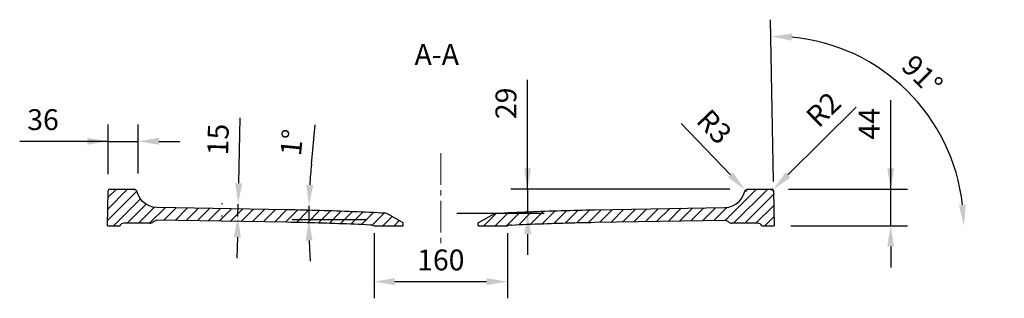
# Model space of a CAD drawing. Units: millimetres. Extents: x 39499 to 42933, y -48415 to -43554.
# Drawn here: x 39900 to 41081, y -43982 to -43648 of the extents above; entities that cross this region are included whole.
import ezdxf

# ---------------------------------------------------------------- set-up
doc = ezdxf.new("R2010")
doc.units = ezdxf.units.MM
doc.header["$LTSCALE"] = 2
doc.linetypes.add('CENTER2', pattern=[28.575000000000003, 19.05, -3.175, 3.175, -3.175])
doc.layers.add('dimensions', color=3, linetype='Continuous', lineweight=0)
doc.layers.add('equipment', color=1, linetype='Continuous')
doc.layers.add('equipment hatch', color=1, linetype='Continuous')
doc.styles.add('ARIAL', font='Arial.ttf')
doc.dimstyles.new('Bath Dimensions', dxfattribs={"dimtxt": 25, "dimasz": 25, "dimexe": 20, "dimexo": 20, "dimgap": 10, "dimtad": 1, "dimdec": 0, "dimtxsty": 'ARIAL', "dimcen": 25, "dimclrd": 256, "dimclre": 256, "dimclrt": 256, "dimadec": 0, "dimazin": 0, "dimtfac": 1, "dimtdec": 0, "dimtmove": 0, "dimatfit": 3, "dimfxl": 1, "dimtvp": 10, "dimtfillclr": 256, "dimarcsym": 0})

# ---------------------------------------------------------------- blocks, each defined once
blk = doc.blocks.new('*D387')
at = {"layer": 'Defpoints', "color": 0}
for p in [(40041.79375171926, -43793.40064413281), (40005.79732190819, -43852.68048739802), (40041.79375171926, -43852.17349542885)]:
    blk.add_point(p, dxfattribs=at)
at = {"layer": 'dimensions', "lineweight": -2}
for p, q in [((40005.79732190819, -43832.68048739802), (40005.79732190819, -43773.40064413281)), ((40041.79375171926, -43832.17349542885), (40041.79375171926, -43773.40064413281)), ((40005.79732190819, -43793.40064413281), (39899.84916365443, -43793.40064413281)), ((39980.79732190819, -43793.40064413281), (39955.79732190819, -43793.40064413281)), ((40005.79732190819, -43793.40064413281), (40041.79375171926, -43793.40064413281)), ((40066.79375171926, -43793.40064413281), (40091.79375171926, -43793.40064413281))]:
    blk.add_line(p, q, dxfattribs=at)
at = {"layer": 'dimensions'}
for points in [[(39980.79732190819, -43797.56731079947), (39980.79732190819, -43789.23397746615), (40005.79732190819, -43793.40064413281)], [(40066.79375171926, -43789.23397746615), (40066.79375171926, -43797.56731079947), (40041.79375171926, -43793.40064413281)]]:
    blk.add_solid(points, dxfattribs=at)
at = {"layer": 'dimensions', "insert": (39927.82324278131, -43770.62779283676), "char_height": 25, "attachment_point": 5, "style": 'ARIAL'}
blk.add_mtext('36', dxfattribs=at)
blk = doc.blocks.new('*D388')
at = {"layer": 'Defpoints', "color": 0}
for p in [(40161.95068074267, -43868.63898217911), (40163.02216569915, -43868.66473493237), (40162.6665491547, -43883.46073650331)]:
    blk.add_point(p, dxfattribs=at)
at = {"layer": 'dimensions', "lineweight": -2}
for p, q in [((40162.55137322336, -43843.64619985013), (40164.44105506677, -43765.02293003786)), ((40143.02793983597, -43868.18418094777), (40141.9564548795, -43868.15842819451)), ((40161.59506419823, -43883.43498375005), (40161.95068074267, -43868.63898217911)), ((40142.67232329152, -43882.98018251871), (40141.60083833505, -43882.95442976545)), ((40160.99437171754, -43908.42776607902), (40160.39367923685, -43933.420548408))]:
    blk.add_line(p, q, dxfattribs=at)
at = {"layer": 'dimensions'}
for points in [[(40158.38590950186, -43843.54608443668), (40166.71683694486, -43843.74631526358), (40161.95068074267, -43868.63898217911)], [(40165.15983543904, -43908.52788149247), (40156.82890799605, -43908.32765066557), (40161.59506419823, -43883.43498375005)]]:
    blk.add_solid(points, dxfattribs=at)
at = {"layer": 'dimensions', "insert": (40141.03880790863, -43791.29119943266), "char_height": 25, "attachment_point": 5, "rotation": 88.62318174135095, "style": 'ARIAL'}
blk.add_mtext('15', dxfattribs=at)
blk = doc.blocks.new('*D389')
at = {"layer": 'Defpoints', "color": 0}
for p in [(39986.19857776505, -43864.41484397252), (40246.6449332104, -43881.79057911068), (40316.23514018902, -43872.34715334059), (40336.6665491547, -43887.34715334055), (40426.66654915472, -43887.34715334055)]:
    blk.add_point(p, dxfattribs=at)
at = {"layer": 'dimensions', "lineweight": -2}
for p, q in [((40249.82416432768, -43820.77714275973), (40254.37647122051, -43773.55746387028)), ((40316.6665491547, -43887.34715334055), (40226.62267900068, -43887.34715334055))]:
    blk.add_line(p, q, dxfattribs=at)
for start, end in [(174.4933048473209, 176.5582432943301), (178.6231817413394, 180), (182.0649384470092, 184.1298768940185)]:
    blk.add_arc((40940.33440392653, -43887.34715334055), 693.7117249258454, start, end, dxfattribs=at)
at = {"layer": 'dimensions'}
for points in [[(40243.71091507028, -43845.52579923649), (40252.03688197902, -43845.87611263761), (40246.82295832129, -43870.67885666327)], [(40251.23914448952, -43912.26801523379), (40242.90716411934, -43912.41817366837), (40246.62267900068, -43887.34715334055)]]:
    blk.add_solid(points, dxfattribs=at)
at = {"layer": 'dimensions', "insert": (40229.49197414305, -43794.98770106087), "char_height": 25, "attachment_point": 5, "rotation": 84.49330484732073, "style": 'ARIAL'}
blk.add_mtext('1%%d', dxfattribs=at)
blk = doc.blocks.new('*D390')
at = {"layer": 'Defpoints', "color": 0}
for p in [(40325.06359991543, -43883.65256774682), (40485.06359991543, -43883.65256774682), (40485.06359991543, -43961.65256774682)]:
    blk.add_point(p, dxfattribs=at)
at = {"layer": 'dimensions', "lineweight": -2}
for p, q in [((40325.06359991543, -43903.65256774682), (40325.06359991543, -43981.65256774682)), ((40485.06359991543, -43903.65256774682), (40485.06359991543, -43981.65256774682)), ((40350.06359991543, -43961.65256774682), (40460.06359991543, -43961.65256774682))]:
    blk.add_line(p, q, dxfattribs=at)
at = {"layer": 'dimensions'}
for points in [[(40350.06359991543, -43957.48590108015), (40350.06359991543, -43965.81923441348), (40325.06359991543, -43961.65256774682)], [(40460.06359991543, -43965.81923441348), (40460.06359991543, -43957.48590108015), (40485.06359991543, -43961.65256774682)]]:
    blk.add_solid(points, dxfattribs=at)
at = {"layer": 'dimensions', "insert": (40405.06359991543, -43938.88824305377), "char_height": 25, "attachment_point": 5, "style": 'ARIAL'}
blk.add_mtext('160', dxfattribs=at)
blk = doc.blocks.new('*D391')
at = {"layer": 'Defpoints', "color": 0}
for p in [(41001.1881930897, -43779.95631885203), (40804.4869422897, -43861.67869895777), (40805.06359991543, -43894.7153922109), (40805.06359991543, -43894.7153922109), (41081.06359991543, -43894.7153922109)]:
    blk.add_point(p, dxfattribs=at)
at = {"layer": 'dimensions', "lineweight": -2}
blk.add_line((40804.13789416096, -43841.68174505464), (40800.7488019919, -43647.52078472279), dxfattribs=at)
blk.add_arc((40805.06359991543, -43894.7153922109), 227.2322621591337, 6.306841654062361, 84.69315834592098, dxfattribs=at)
at = {"layer": 'dimensions'}
for points in [[(40826.23675928512, -43664.29340037896), (40825.92363065362, -43672.62084866188), (40801.09785012063, -43667.51773862592)], [(41026.760259655, -43869.98245431498), (41035.08097477906, -43869.52403936246), (41032.29586207456, -43894.7153922109)]]:
    blk.add_solid(points, dxfattribs=at)
at = {"layer": 'dimensions', "insert": (40980.40207480919, -43716.28966388662), "char_height": 25, "attachment_point": 5, "rotation": 315.4999999999907, "style": 'ARIAL'}
blk.add_mtext('91%%d', dxfattribs=at)
blk = doc.blocks.new('*D397')
at = {"layer": 'Defpoints', "color": 0}
for p in [(40802.33018253236, -43850.7153922109), (40944.74539495921, -43850.7153922109), (40805.06359991543, -43894.7153922109)]:
    blk.add_point(p, dxfattribs=at)
at = {"layer": 'dimensions', "lineweight": -2}
for p, q in [((40944.74539495921, -43850.7153922109), (40944.74539495921, -43743.99983968702)), ((40944.74539495921, -43825.7153922109), (40944.74539495921, -43800.7153922109)), ((40822.33018253236, -43850.7153922109), (40964.74539495921, -43850.7153922109)), ((40944.74539495921, -43894.7153922109), (40944.74539495921, -43850.7153922109)), ((40825.06359991543, -43894.7153922109), (40964.74539495921, -43894.7153922109)), ((40944.74539495921, -43919.7153922109), (40944.74539495921, -43944.7153922109))]:
    blk.add_line(p, q, dxfattribs=at)
at = {"layer": 'dimensions'}
for points in [[(40940.57872829254, -43825.7153922109), (40948.91206162587, -43825.7153922109), (40944.74539495921, -43850.7153922109)], [(40948.91206162587, -43919.7153922109), (40940.57872829254, -43919.7153922109), (40944.74539495921, -43894.7153922109)]]:
    blk.add_solid(points, dxfattribs=at)
at = {"layer": 'dimensions', "insert": (40922.24539495921, -43772.35761594896), "char_height": 25, "attachment_point": 5, "rotation": 90, "style": 'ARIAL'}
blk.add_mtext('44', dxfattribs=at)
blk = doc.blocks.new('*D398')
at = {"layer": 'Defpoints', "color": 0}
for p in [(40802.33018253236, -43852.7153922109), (40803.75018327254, -43851.30698960586)]:
    blk.add_point(p, dxfattribs=at)
at = {"layer": 'dimensions', "lineweight": -2}
for p, q in [((40821.50019252481, -43833.70195704285), (40903.40392003283, -43752.46719432712)), ((40802.33018253236, -43852.7153922109), (40803.75018327254, -43851.30698960586))]:
    blk.add_line(p, q, dxfattribs=at)
at = {"layer": 'dimensions'}
blk.add_solid([(40818.56602043098, -43830.74362216747), (40824.43436461864, -43836.66029191823), (40803.75018327254, -43851.30698960586)], dxfattribs=at)
at = {"layer": 'dimensions', "insert": (40866.26330863625, -43757.54227239136), "char_height": 25, "attachment_point": 5, "rotation": 44.76505455972927, "style": 'ARIAL'}
blk.add_mtext('R2', dxfattribs=at)
blk = doc.blocks.new('*D399')
at = {"layer": 'Defpoints', "color": 0}
for p in [(40769.87653261061, -43851.55150273755), (40771.95441190141, -43853.7153922109)]:
    blk.add_point(p, dxfattribs=at)
at = {"layer": 'dimensions', "lineweight": -2}
for p, q in [((40752.56087185393, -43833.51909045966), (40693.58840867116, -43772.10556520656)), ((40771.95441190141, -43853.7153922109), (40769.87653261061, -43851.55150273755))]:
    blk.add_line(p, q, dxfattribs=at)
at = {"layer": 'dimensions'}
blk.add_solid([(40749.55546980762, -43836.40503391911), (40755.56627390024, -43830.63314700021), (40769.87653261061, -43851.55150273755)], dxfattribs=at)
at = {"layer": 'dimensions', "insert": (40730.84278761674, -43778.02304299399), "char_height": 25, "attachment_point": 5, "rotation": 313.8383748615625, "style": 'ARIAL'}
blk.add_mtext('R3', dxfattribs=at)
blk = doc.blocks.new('*D400')
at = {"layer": 'Defpoints', "color": 0}
for p in [(40771.95441190141, -43850.7153922109), (40404.35441190141, -43879.7153922109), (40509.18156060536, -43879.7153922109)]:
    blk.add_point(p, dxfattribs=at)
at = {"layer": 'dimensions', "lineweight": -2}
for p, q in [((40509.18156060536, -43850.7153922109), (40509.18156060536, -43719.60454637188)), ((40509.18156060536, -43825.7153922109), (40509.18156060536, -43800.7153922109)), ((40751.95441190141, -43850.7153922109), (40489.18156060536, -43850.7153922109)), ((40509.18156060536, -43850.7153922109), (40509.18156060536, -43879.7153922109)), ((40424.35441190141, -43879.7153922109), (40529.18156060536, -43879.7153922109)), ((40509.18156060536, -43904.7153922109), (40509.18156060536, -43929.7153922109))]:
    blk.add_line(p, q, dxfattribs=at)
at = {"layer": 'dimensions'}
for points in [[(40505.0148939387, -43825.7153922109), (40513.34822727203, -43825.7153922109), (40509.18156060536, -43850.7153922109)], [(40513.34822727203, -43904.7153922109), (40505.0148939387, -43904.7153922109), (40509.18156060536, -43879.7153922109)]]:
    blk.add_solid(points, dxfattribs=at)
at = {"layer": 'dimensions', "insert": (40486.41723591232, -43747.8344235888), "char_height": 25, "attachment_point": 5, "rotation": 90, "style": 'ARIAL'}
blk.add_mtext('29', dxfattribs=at)
blk = doc.blocks.new('LOWRY 1600 X 800 - SIDE SECTION')
at = {"layer": 'equipment hatch', "transparency": 33554687}
h = blk.add_hatch(dxfattribs=at)
h.set_pattern_fill('ANSI31', color=256, scale=3, style=0)
h.set_pattern_definition([(45, (0, 0), (-6.735192090801865, 6.735192090801865), [])])
edge = h.paths.add_edge_path(flags=0)
edge.add_arc((-85.32092333318347, -58.02454187779855), 15, 69.2232113283896, 87.3066941611218)
edge.add_line((-84.61607715911663, -43.04111130029384), (-89.37475588239107, -42.82061070651596))
edge.add_line((-89.37475588239107, -42.82061070651596), (-94.13374020846683, -42.60680735308617))
edge.add_line((-94.13374020846683, -42.60680735308617), (-98.89302071163925, -42.3997016075332))
edge.add_line((-98.89302071163925, -42.3997016075332), (-103.6525879672344, -42.19929390827566))
edge.add_line((-103.6525879672344, -42.19929390827566), (-108.4124325470755, -42.00558466221967))
edge.add_line((-108.4124325470755, -42.00558466221967), (-113.1725450236956, -41.81857422324075))
edge.add_line((-113.1725450236956, -41.81857422324075), (-117.9329159707433, -41.63826298485176))
edge.add_line((-117.9329159707433, -41.63826298485176), (-122.6935359595881, -41.46465129760127))
edge.add_line((-122.6935359595881, -41.46465129760127), (-127.4543955615659, -41.29773950533657))
edge.add_line((-127.4543955615659, -41.29773950533657), (-132.2154853475346, -41.13752793863559))
edge.add_line((-132.2154853475346, -41.13752793863559), (-136.9767958878822, -40.98401691480669))
edge.add_line((-136.9767958878822, -40.98401691480669), (-141.7383177525842, -40.83720673788642))
edge.add_line((-141.7383177525842, -40.83720673788642), (-146.500041511178, -40.6970976986405))
edge.add_line((-146.500041511178, -40.6970976986405), (-151.2619577328119, -40.56369007456244))
edge.add_line((-151.2619577328119, -40.56369007456244), (-156.0240569862543, -40.43698412987323))
edge.add_line((-156.0240569862543, -40.43698412987323), (-160.7863298398741, -40.31698012210428))
edge.add_line((-160.7863298398741, -40.31698012210428), (-165.5487668615508, -40.20367826576515))
edge.add_line((-165.5487668615508, -40.20367826576515), (-170.3113586205992, -40.09707881499246))
edge.add_line((-170.3113586205992, -40.09707881499246), (-175.0740956822159, -39.99718197104766))
edge.add_line((-175.0740956822159, -39.99718197104766), (-179.8369686130581, -39.90398790352009))
edge.add_line((-179.8369686130581, -39.90398790352009), (-184.5999679833244, -39.81749685280738))
edge.add_line((-184.5999679833244, -39.81749685280738), (-340.8673290729674, -37.08983991882631))
edge.add_line((-340.8673290729674, -37.08983991882631), (-341.1373976920397, -37.08417783300661))
edge.add_line((-341.1373976920397, -37.08417783300661), (-341.1372265456898, -37.08421129470051))
edge.add_line((-341.1372265456898, -37.08421129470051), (-345.2268523504072, -39.04135668257645))
edge.add_arc((-349.1954981558864, -36), 5.000000000000001, 270, 322.5353859746139, ccw=False)
edge.add_line((-349.1954981558864, -41), (-380.4151393843856, -40.99999999999999))
edge.add_arc((-380.4151393843856, -45.99999999999999), 4.999999999999997, 90, 156.4218215217982)
edge.add_line((-384.9977150793414, -44), (-400, -44))
edge.add_line((-400, -44), (-399.2662780072398, -1.965095187125428))
edge.add_arc((-397.2665826169271, -2), 2.000000000000002, 90, 179.0000000000001, ccw=False)
edge.add_line((-397.2665826169271, 1.77635683940025e-15), (-367.5393938229136, 0))
edge.add_line((-367.5393938229136, 0), (-364.6068409636621, -2.367130081682318))
edge.add_line((-364.6068409636621, -2.367130081682318), (-364.6071840030003, -2.367204043268798))
edge.add_line((-364.6071840030003, -2.367204043268798), (-363.1566282822136, -6.923335415459914))
edge.add_line((-363.1566282822136, -6.923335415459914), (-360.8651070552847, -11.1201116065958))
edge.add_line((-360.8651070552847, -11.1201116065958), (-357.8164242985206, -14.80390367581085))
edge.add_line((-357.8164242985206, -14.80390367581085), (-354.1221308713947, -17.83987714035635))
edge.add_line((-354.1221308713947, -17.83987714035635), (-349.9174315634205, -20.11693186012673))
edge.add_line((-349.9174315634205, -20.11693186012673), (-345.3562356688834, -21.55177385611321))
edge.add_line((-345.3562356688834, -21.55177385611321), (-340.6055061977781, -22.09198084295512))
edge.add_line((-340.6055061977781, -22.09198084295512), (-340.6055086103047, -22.09212509134301))
edge.add_line((-340.6055086103047, -22.09212509134301), (-184.3381818867654, -24.8197814254615))
edge.add_line((-184.3381818867654, -24.8197814254615), (-179.4133088841505, -24.90931392933216))
edge.add_line((-179.4133088841505, -24.90931392933216), (-174.4885707612689, -25.0059811982779))
edge.add_line((-174.4885707612689, -25.0059811982779), (-169.5639778497093, -25.10978294399799))
edge.add_line((-169.5639778497093, -25.10978294399799), (-164.6395404860974, -25.22071901549382))
edge.add_line((-164.6395404860974, -25.22071901549382), (-159.7152690066141, -25.33878914383416))
edge.add_line((-159.7152690066141, -25.33878914383416), (-154.7911737481666, -25.46399309862198))
edge.add_line((-154.7911737481666, -25.46399309862198), (-149.8672650474161, -25.59633060984198))
edge.add_line((-149.8672650474161, -25.59633060984198), (-144.9435532353218, -25.7358014014675))
edge.add_line((-144.9435532353218, -25.7358014014675), (-140.0200486458963, -25.88240518077366))
edge.add_line((-140.0200486458963, -25.88240518077366), (-135.0967616126954, -26.03614164006534))
edge.add_line((-135.0967616126954, -26.03614164006534), (-130.1737024688178, -26.19701045667715))
edge.add_line((-130.1737024688178, -26.19701045667715), (-125.2508815469057, -26.36501129297347))
edge.add_line((-125.2508815469057, -26.36501129297347), (-120.3283091790809, -26.54014379635057))
edge.add_line((-120.3283091790809, -26.54014379635057), (-115.4059956969435, -26.72240759923658))
edge.add_line((-115.4059956969435, -26.72240759923658), (-110.4839514315706, -26.91180231909165))
edge.add_line((-110.4839514315706, -26.91180231909165), (-105.5621867134526, -27.10832755841019))
edge.add_line((-105.5621867134526, -27.10832755841019), (-100.6407118724936, -27.31198290472089))
edge.add_line((-100.6407118724936, -27.31198290472089), (-95.71953723801151, -27.52276793058664))
edge.add_line((-95.71953723801151, -27.52276793058664), (-90.79867313523017, -27.7406821921202))
edge.add_line((-90.79867313523017, -27.7406821921202), (-85.87812989439723, -27.96572523905093))
edge.add_line((-85.87812989439723, -27.96572523905093), (-80.95791784341127, -28.19789658156237))
edge.add_line((-80.95791784341127, -28.19789658156237), (-76.0380473120695, -28.43719576833201))
edge.add_line((-76.0380473120695, -28.43719576833201), (-71.11852862244605, -28.68362223035746))
edge.add_line((-71.11852862244605, -28.68362223035746), (-66.19937210112201, -28.93717553595707))
edge.add_arc((-66.46036767711101, -33.93035902040032), 5, 59.999999999999886, 87.00785114594771, ccw=False)
edge.add_line((-63.960367677111, -29.60023200147813), (-45.00000000000001, -40.54700538379245))
edge.add_line((-45.00000000000001, -40.54700538379245), (-45.00000000000001, -44))
edge.add_line((-45.00000000000001, -44), (-79.99999999999694, -43.99999999999195))
edge = h.paths.add_edge_path(flags=0)
edge.add_line((184.3381818867654, -24.8197814254615), (340.6055086110606, -22.09212509132982))
edge.add_line((340.6055086110606, -22.09212509132982), (340.6055061672237, -22.09198075358125))
edge.add_line((340.6055061672237, -22.09198075358125), (345.3562356384891, -21.55177377455756))
edge.add_line((345.3562356384891, -21.55177377455756), (349.9174315345587, -20.11693178585043))
edge.add_line((349.9174315345587, -20.11693178585043), (354.1221308453093, -17.83987707271356))
edge.add_line((354.1221308453093, -17.83987707271356), (357.8164242720216, -14.80390361860744))
edge.add_line((357.8164242720216, -14.80390361860744), (360.8651070175767, -11.12011158153159))
edge.add_line((360.8651070175767, -11.12011158153159), (363.1566282521513, -6.923335412299387))
edge.add_line((363.1566282521513, -6.923335412299387), (364.6071839926694, -2.367204042944657))
edge.add_line((364.6071839926694, -2.367204042944657), (364.606840963097, -2.367130080416743))
edge.add_line((364.606840963097, -2.367130080416743), (367.5393938220824, 0))
edge.add_line((367.5393938220824, 0), (397.2665826169272, 0))
edge.add_arc((397.2665826169272, -2), 2.000000000000002, 0.9999999999998863, 90, ccw=False)
edge.add_line((399.26627800724, -1.965095187125437), (400.0000000000001, -43.9999999999998))
edge.add_line((400.0000000000001, -43.9999999999998), (384.9977150793416, -44))
edge.add_arc((380.4151393843857, -46), 4.999999999999997, 23.57817847820185, 90)
edge.add_line((380.4151393843857, -41), (349.1954981558865, -40.99999999999999))
edge.add_arc((349.1954981558865, -36), 4.999999999999997, 217.4646140158289, 270, ccw=False)
edge.add_line((345.2268523499, -39.04135668191445), (341.1372265449695, -37.08421129474326))
edge.add_line((341.1372265449695, -37.08421129474326), (341.137397704236, -37.08417786396398))
edge.add_line((341.137397704236, -37.08417786396398), (340.8673255287836, -37.08980417880667))
edge.add_line((340.8673255287836, -37.08980417880667), (184.5999679833242, -39.81749685280737))
edge.add_line((184.5999679833242, -39.81749685280737), (179.8369686130576, -39.9039879035201))
edge.add_line((179.8369686130576, -39.9039879035201), (175.0740956822163, -39.99718197104765))
edge.add_line((175.0740956822163, -39.99718197104765), (170.311358620599, -40.09707881499246))
edge.add_line((170.311358620599, -40.09707881499246), (165.5487668615507, -40.20367826576516))
edge.add_line((165.5487668615507, -40.20367826576516), (160.7863298398739, -40.3169801221043))
edge.add_line((160.7863298398739, -40.3169801221043), (156.024056986254, -40.43698412987324))
edge.add_line((156.024056986254, -40.43698412987324), (151.2619577328119, -40.56369007456245))
edge.add_line((151.2619577328119, -40.56369007456245), (146.500041511178, -40.69709769864051))
edge.add_line((146.500041511178, -40.69709769864051), (141.7383177525841, -40.83720673788642))
edge.add_line((141.7383177525841, -40.83720673788642), (136.976795887882, -40.98401691480668))
edge.add_line((136.976795887882, -40.98401691480668), (132.2154853475347, -41.13752793863559))
edge.add_line((132.2154853475347, -41.13752793863559), (127.4543955615659, -41.29773950533657))
edge.add_line((127.4543955615659, -41.29773950533657), (122.693535959588, -41.46465129760127))
edge.add_line((122.693535959588, -41.46465129760127), (117.9329159707433, -41.63826298485175))
edge.add_line((117.9329159707433, -41.63826298485175), (113.1725450236957, -41.81857422324073))
edge.add_line((113.1725450236957, -41.81857422324073), (108.4124325470755, -42.00558466221965))
edge.add_line((108.4124325470755, -42.00558466221965), (103.6525879672345, -42.19929390827565))
edge.add_line((103.6525879672345, -42.19929390827565), (98.89302071163937, -42.3997016075332))
edge.add_line((98.89302071163937, -42.3997016075332), (94.13374020846682, -42.60680735308616))
edge.add_line((94.13374020846682, -42.60680735308616), (89.37475588239114, -42.82061070651596))
edge.add_line((89.37475588239114, -42.82061070651596), (84.61607715911626, -43.04111130029378))
edge.add_arc((85.32092333318347, -58.02454187779855), 15, 92.69330583887822, 110.7767886716104)
edge.add_line((79.99999999999694, -43.99999999999195), (45.00000000000001, -44))
edge.add_line((45.00000000000001, -44), (45.00000000000001, -40.54700538379245))
edge.add_line((45.00000000000001, -40.54700538379245), (63.96036767711107, -29.60023200147817))
edge.add_arc((66.46036767711101, -33.93035902040032), 5, 92.9921488540524, 120.00000000000011, ccw=False)
edge.add_line((66.19937210112217, -28.93717553595733), (71.1185286224884, -28.68362223035532))
edge.add_line((71.1185286224884, -28.68362223035532), (76.03804731215678, -28.43719576832769))
edge.add_line((76.03804731215678, -28.43719576832769), (80.95791784353906, -28.19789658155626))
edge.add_line((80.95791784353906, -28.19789658155626), (85.87812989457363, -27.96572523904275))
edge.add_line((85.87812989457363, -27.96572523904275), (90.79867313544075, -27.7406821921107))
edge.add_line((90.79867313544075, -27.7406821921107), (95.71953723826984, -27.52276793057539))
edge.add_line((95.71953723826984, -27.52276793057539), (100.6407118726997, -27.31198290471221))
edge.add_line((100.6407118726997, -27.31198290471221), (105.5621867136054, -27.10832755840398))
edge.add_line((105.5621867136054, -27.10832755840398), (110.4839514316701, -26.91180231908775))
edge.add_line((110.4839514316701, -26.91180231908775), (115.4059956969898, -26.72240759923483))
edge.add_line((115.4059956969898, -26.72240759923483), (120.3283091790741, -26.54014379635082))
edge.add_line((120.3283091790741, -26.54014379635082), (125.2508815468458, -26.36501129297556))
edge.add_line((125.2508815468458, -26.36501129297556), (130.1737024687044, -26.19701045668094))
edge.add_line((130.1737024687044, -26.19701045668094), (135.0967616125284, -26.03614164007067))
edge.add_line((135.0967616125284, -26.03614164007067), (140.0200486456759, -25.88240518078038))
edge.add_line((140.0200486456759, -25.88240518078038), (144.9435532350481, -25.73580140147545))
edge.add_line((144.9435532350481, -25.73580140147545), (149.8672650470891, -25.59633060985101))
edge.add_line((149.8672650470891, -25.59633060985101), (154.7911737477858, -25.46399309863194))
edge.add_line((154.7911737477858, -25.46399309863194), (159.7152690063039, -25.33878914384183))
edge.add_line((159.7152690063039, -25.33878914384183), (164.6395404858375, -25.22071901549986))
edge.add_line((164.6395404858375, -25.22071901549986), (169.5639778495253, -25.10978294400203))
edge.add_line((169.5639778495253, -25.10978294400203), (174.4885707611363, -25.00598119828057))
edge.add_line((174.4885707611363, -25.00598119828057), (179.4133088840932, -24.90931392933327))
edge.add_line((179.4133088840932, -24.90931392933327), (184.3381818867654, -24.8197814254615))
at = {"layer": 'equipment'}
for p, q in [((-397.2665826169271, 0), (-367.5393938229136, 0)), ((367.5393938217948, 0), (397.2665826169272, 0)), ((-400, -43.9999999999998), (-399.2662780072398, -1.965095187125431)), ((399.2662780072399, -1.965095187125431), (400.0000000000001, -43.9999999999998)), ((-184.3381818867654, -24.8197814254615), (-340.6055086103047, -22.09212509134301)), ((184.3381818867654, -24.8197814254615), (340.6055086110606, -22.09212509132982)), ((-45.00000000000001, -40.54700538379245), (-63.96036767711107, -29.60023200147817)), ((45.00000000000001, -40.54700538379245), (63.96036767711107, -29.60023200147817)), ((-400, -44), (-384.9977150793414, -44)), ((-349.1954981558864, -40.99999999999999), (-380.4151393843856, -40.99999999999999)), ((-184.5999679833242, -39.81749685280737), (-340.8673290729674, -37.08983991882631)), ((-80, -44), (-45.00000000000001, -44)), ((-45.00000000000001, -44), (-45.00000000000001, -40.54700538379245)), ((45.00000000000001, -44), (45.00000000000001, -40.54700538379245)), ((45.00000000000001, -44), (80, -44)), ((184.5999679833242, -39.81749685280737), (340.8673290713547, -37.08983991885446)), ((380.4151393843857, -40.99999999999999), (349.1954981558865, -40.99999999999999)), ((384.9977150793416, -44), (400.0000000000001, -44))]:
    blk.add_line(p, q, dxfattribs=at)
for points in [[(-364.6068409636621, -2.367130081682318), (-367.5393938220463, 0)], [(364.606840963097, -2.367130080416743), (367.5393938220824, 0)], [(-340.6055061977781, -22.09198084295512), (-345.3562356688834, -21.55177385611321), (-349.9174315634205, -20.11693186012673), (-354.1221308713947, -17.83987714035635), (-357.8164242985206, -14.80390367581085), (-360.8651070552847, -11.1201116065958), (-363.1566282822136, -6.923335415459914), (-364.6071840030003, -2.367204043268798)], [(340.6055061672237, -22.09198075358125), (345.3562356384891, -21.55177377455756), (349.9174315345587, -20.11693178585043), (354.1221308453093, -17.83987707271356), (357.8164242720216, -14.80390361860744), (360.8651070175767, -11.12011158153159), (363.1566282521513, -6.923335412299387), (364.6071839926694, -2.367204042944657)], [(-66.19937210112201, -28.93717553595707), (-71.11852862244605, -28.68362223035746), (-76.0380473120695, -28.43719576833201), (-80.95791784341127, -28.19789658156237), (-85.87812989439723, -27.96572523905093), (-90.79867313523017, -27.7406821921202), (-95.71953723801151, -27.52276793058664), (-100.6407118724936, -27.31198290472089), (-105.5621867134526, -27.10832755841019), (-110.4839514315706, -26.91180231909165), (-115.4059956969435, -26.72240759923658), (-120.3283091790809, -26.54014379635057), (-125.2508815469057, -26.36501129297347), (-130.1737024688178, -26.19701045667715), (-135.0967616126954, -26.03614164006534), (-140.0200486458963, -25.88240518077366), (-144.9435532353218, -25.7358014014675), (-149.8672650474161, -25.59633060984198), (-154.7911737481666, -25.46399309862198), (-159.7152690066141, -25.33878914383416), (-164.6395404860974, -25.22071901549382), (-169.5639778497093, -25.10978294399799), (-174.4885707612689, -25.0059811982779), (-179.4133088841505, -24.90931392933216), (-184.3381818867652, -24.81978142546131)], [(66.19937210112201, -28.93717553595707), (71.1185286224884, -28.68362223035532), (76.03804731215678, -28.43719576832769), (80.95791784353906, -28.19789658155626), (85.87812989457363, -27.96572523904275), (90.79867313544075, -27.7406821921107), (95.71953723826984, -27.52276793057539), (100.6407118726997, -27.31198290471221), (105.5621867136054, -27.10832755840398), (110.4839514316701, -26.91180231908775), (115.4059956969898, -26.72240759923483), (120.3283091790741, -26.54014379635082), (125.2508815468458, -26.36501129297556), (130.1737024687044, -26.19701045668094), (135.0967616125284, -26.03614164007067), (140.0200486456759, -25.88240518078038), (144.9435532350481, -25.73580140147545), (149.8672650470891, -25.59633060985101), (154.7911737477858, -25.46399309863194), (159.7152690063039, -25.33878914384183), (164.6395404858375, -25.22071901549986), (169.5639778495253, -25.10978294400203), (174.4885707611363, -25.00598119828057), (179.4133088840932, -24.90931392933327), (184.3381818867652, -24.81978142546131)], [(-345.2268612471901, -39.04137355182069), (-341.1372265456898, -37.08421129470051)], [(-340.8673255265556, -37.08980414757479), (-341.1373976920397, -37.08417783300661)], [(-84.61607715911626, -43.04111130029378), (-89.37475588239107, -42.82061070651596), (-94.13374020846683, -42.60680735308617), (-98.89302071163925, -42.3997016075332), (-103.6525879672344, -42.19929390827566), (-108.4124325470755, -42.00558466221967), (-113.1725450236956, -41.81857422324075), (-117.9329159707433, -41.63826298485176), (-122.6935359595881, -41.46465129760127), (-127.4543955615659, -41.29773950533657), (-132.2154853475346, -41.13752793863559), (-136.9767958878822, -40.98401691480669), (-141.7383177525842, -40.83720673788642), (-146.500041511178, -40.6970976986405), (-151.2619577328119, -40.56369007456244), (-156.0240569862543, -40.43698412987323), (-160.7863298398741, -40.31698012210428), (-165.5487668615508, -40.20367826576515), (-170.3113586205992, -40.09707881499246), (-175.0740956822159, -39.99718197104766), (-179.8369686130581, -39.90398790352009), (-184.5999679833244, -39.81749685280738)], [(84.61607715911626, -43.04111130029378), (89.37475588239114, -42.82061070651596), (94.13374020846682, -42.60680735308616), (98.89302071163937, -42.3997016075332), (103.6525879672345, -42.19929390827565), (108.4124325470755, -42.00558466221965), (113.1725450236957, -41.81857422324073), (117.9329159707433, -41.63826298485175), (122.693535959588, -41.46465129760127), (127.4543955615659, -41.29773950533657), (132.2154853475347, -41.13752793863559), (136.976795887882, -40.98401691480668), (141.7383177525841, -40.83720673788642), (146.500041511178, -40.69709769864051), (151.2619577328119, -40.56369007456245), (156.024056986254, -40.43698412987324), (160.7863298398739, -40.3169801221043), (165.5487668615507, -40.20367826576516), (170.311358620599, -40.09707881499246), (175.0740956822163, -39.99718197104765), (179.8369686130576, -39.9039879035201), (184.5999679833244, -39.81749685280738)], [(340.8673255287836, -37.08980417880667), (341.137397704236, -37.08417786396398)], [(345.2268612470903, -39.04137355190222), (341.1372265449695, -37.08421129474326)]]:
    blk.add_lwpolyline(points, dxfattribs=at)
for centre, radius, start, end in [((-397.2665826169271, -2), 2.000000000000002, 90, 179.0000000000001), ((397.2665826169272, -2), 2.000000000000002, 0.9999999999999002, 90), ((-66.46036767711101, -33.93035902040032), 5, 59.99999999999989, 87.00785114594761), ((66.46036767711101, -33.93035902040032), 5, 92.99214885405242, 120.0000000000001), ((-380.4151393843856, -45.99999999999999), 4.999999999999997, 90, 156.4218215217982), ((-349.1954981558864, -36), 5.000000000000001, 270, 322.5353859746139), ((-85.32092333318347, -58.02454187779855), 15, 69.2232113283896, 87.3066941611218), ((85.32092333318347, -58.02454187779855), 15, 92.69330583887822, 110.7767886716104), ((349.1954981558865, -36), 4.999999999999997, 217.4646140158289, 270), ((380.4151393843857, -46), 4.999999999999997, 23.57817847820185, 90)]:
    blk.add_arc(centre, radius, start, end, dxfattribs=at)

msp = doc.modelspace()

# ---------------------------------------------------------------- linework, layer by layer
at = {"layer": 'dimensions', "linetype": 'CENTER2'}
msp.add_line((40405.06359991543, -43807.65256774682), (40405.06359991543, -43919.65256774682), dxfattribs=at)

# ---------------------------------------------------------------- block references
at = {"layer": 'equipment hatch', "rotation": 360}
msp.add_blockref('LOWRY 1600 X 800 - SIDE SECTION', (40405.06359991543, -43850.7153922109), dxfattribs=at)

# ---------------------------------------------------------------- texts
at = {"layer": 'dimensions', "style": 'ARIAL'}
msp.add_text('A-A', height=25, dxfattribs=at).set_placement((40373.560963557, -43701.72456634601))

# ---------------------------------------------------------------- dimensions: what is measured, and where the dimension line sits
at = {"layer": 'dimensions'}
for base, line1, line2, picture, middle in [((41001.1881930897, -43779.95631885203), ((40805.06359991543, -43894.7153922109), (40804.4869422897, -43861.67869895777)), ((40805.06359991543, -43894.7153922109), (41081.06359991543, -43894.7153922109)), '*D391', (40980.40207480919, -43716.28966388662)), ((40246.6449332104, -43881.79057911068), ((40336.6665491547, -43887.34715334055), (40426.66654915472, -43887.34715334055)), ((40316.23514018902, -43872.34715334059), (39986.19857776505, -43864.41484397252)), '*D389', (40229.49197414305, -43794.98770106087))]:
    dim = msp.add_angular_dim_2l(base=base, line1=line1, line2=line2, dimstyle='Bath Dimensions', dxfattribs=at)
    dim.commit()
    dim.dimension.update_dxf_attribs({"geometry": picture, "text_midpoint": middle})
for base, p1, p2, picture, middle in [((40509.18156060536, -43879.7153922109), (40771.95441190141, -43850.7153922109), (40404.35441190141, -43879.7153922109), '*D400', (40509.18156060536, -43747.8344235888)), ((40944.74539495921, -43850.7153922109), (40805.06359991543, -43894.7153922109), (40802.33018253236, -43850.7153922109), '*D397', (40944.74539495921, -43772.35761594896))]:
    dim = msp.add_linear_dim(base=base, p1=p1, p2=p2, angle=90, dimstyle='Bath Dimensions', dxfattribs=at)
    dim.commit()
    dim.dimension.update_dxf_attribs({"geometry": picture, "text_midpoint": middle, "dimtype": 160})
for center, mpoint, picture, middle in [((40802.33018253236, -43852.7153922109), (40803.75018327254, -43851.30698960586), '*D398', (40882.1438646126, -43773.55360406612)), ((40771.95441190141, -43853.7153922109), (40769.87653261061, -43851.55150273755), '*D399', (40714.41680988421, -43793.79612169417))]:
    dim = msp.add_radius_dim(center=center, mpoint=mpoint, dimstyle='Bath Dimensions', dxfattribs=at)
    dim.commit()
    dim.dimension.update_dxf_attribs({"geometry": picture, "text_midpoint": middle, "dimtype": 164})
dim = msp.add_linear_dim(base=(40041.79375171926, -43793.40064413281), p1=(40005.79732190819, -43852.68048739802), p2=(40041.79375171926, -43852.17349542885), dimstyle='Bath Dimensions', dxfattribs=at)
dim.commit()
dim.dimension.update_dxf_attribs({"geometry": '*D387', "text_midpoint": (39927.82324278131, -43793.40064413281), "dimtype": 160})
dim = msp.add_aligned_dim(p1=(40162.6665491547, -43883.46073650331), p2=(40163.02216569915, -43868.66473493237), distance=1.0717943908483532, dimstyle='Bath Dimensions', dxfattribs=at)
dim.commit()
dim.dimension.update_dxf_attribs({"geometry": '*D388', "text_midpoint": (40141.03880790863, -43791.29119943266)})
dim = msp.add_linear_dim(base=(40485.06359991543, -43961.65256774682), p1=(40325.06359991543, -43883.65256774682), p2=(40485.06359991543, -43883.65256774682), dimstyle='Bath Dimensions', dxfattribs=at)
dim.commit()
dim.dimension.update_dxf_attribs({"geometry": '*D390', "text_midpoint": (40405.06359991543, -43938.88824305377)})

doc.saveas('drawing.dxf')
